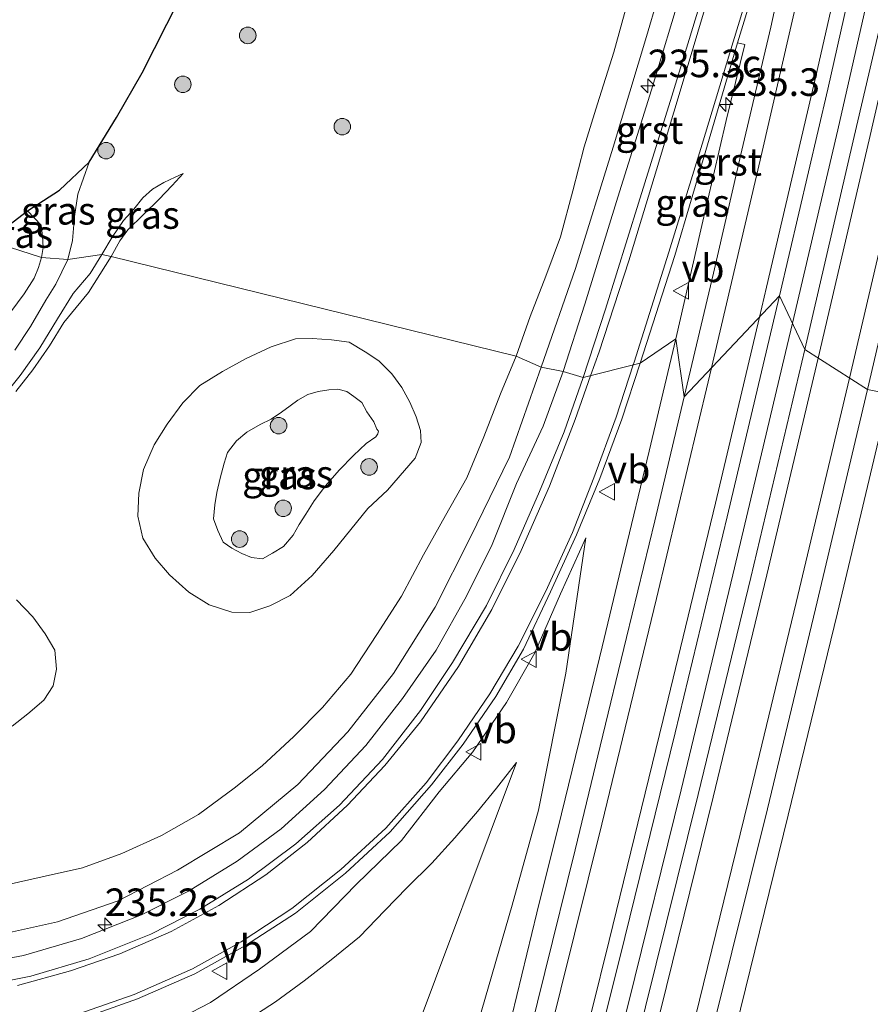
# Model space of a CAD drawing. Units: metres. Extents: x 239987 to 241140, y 450078 to 456251.
# Drawn here: x 240269 to 240346, y 453358 to 453447 of the extents above; entities that cross this region are included whole.
import ezdxf
from ezdxf.enums import TextEntityAlignment as Align

# ---------------------------------------------------------------- set-up
doc = ezdxf.new("R2010")
doc.units = ezdxf.units.M
doc.layers.get('0').update_dxf_attribs({"lineweight": 25})
for name, color, linetype, lineweight in [('B-ME-AM-KILOMETR-S-B1', 7, 'Continuous', 18), ('B-ME-BV-GELEIDECONSTRUCTIE-GELEIDERAIL-L-B1', 213, 'BV-GELEIDERAIL', 18), ('B-ME-GR-BOOM-S-B1', 93, 'Continuous', 18), ('B-ME-GW-INSTEEKWATERGANG-L-B1', 10, 'Continuous', 25), ('B-ME-GW-KRUINLIJN-L-B1', 93, 'Continuous', 18), ('B-ME-GW-TEENLIJN-L-B1', 93, 'Continuous', 18), ('B-ME-IE-GRASLAND-GV-B6', 93, 'Continuous', 18), ('B-ME-IE-HULPGEOMETRIE-L-B1', 53, 'Continuous', 18), ('B-ME-VH-VERH_SOORT-BITUMEN-GV-B6', 8, 'IE-TERREINAFSCHEIDING-NATUURLIJK-HOUTWAL', 18), ('B-ME-VH-VERH_SOORT-GV-B6', 8, 'Continuous', 18), ('B-ME-VW-MARKERING-STREEP-015-L-B1', 7, 'Continuous', 18), ('B-ME-VW-MEUBILAIR_WEGMEUBILAIR-VERKEERSBORD-S-B1', 8, 'Continuous', 18)]:
    doc.layers.add(name, color=color, linetype=linetype, lineweight=lineweight)
doc.styles.add('NLCS-ISO', font='NLCS-ISO.TTF')
doc.linetypes.add('BV-GELEIDERAIL', pattern='A,10,-3,[108,NLCS.SHX,S=1,R=0,X=0,Y=0],-3', length=16)
doc.linetypes.add('IE-TERREINAFSCHEIDING-NATUURLIJK-HOUTWAL', pattern='A,7,-1.5,[67,NLCS.SHX,S=0.75,R=45,X=0,Y=0],-1.5,7,-1.5,[70,NLCS.SHX,S=0.75,R=0,X=0,Y=0],-1.5', length=20)

# ---------------------------------------------------------------- blocks, each defined once
blk = doc.blocks.new('verkeersbord')
for p, q in [((0, 0.75), (-0.75, -0.625)), ((0.75, -0.625), (0, 0.75)), ((-0.75, -0.625), (0.75, -0.625))]:
    blk.add_line(p, q)
blk = doc.blocks.new('boom')
blk.add_hatch(color=256).paths.add_polyline_path([(-0.75, 0, 1), (0.75, 0, 1)])
blk.add_circle((0, 0), 0.75)
blk = doc.blocks.new('hecto')
for p, q in [((0, 0.625), (-0.625, 0)), ((0, -0.625), (0, 0.625)), ((-0.625, 0), (0.625, 0)), ((0.625, 0), (0, -0.625))]:
    blk.add_line(p, q)

msp = doc.modelspace()

# ---------------------------------------------------------------- linework, layer by layer
at = {"layer": 'B-ME-BV-GELEIDECONSTRUCTIE-GELEIDERAIL-L-B1'}
for points in [[(240339.0735, 453419.9112, 27.4892), (240343.189, 453437.432, 27.396), (240347.595, 453456.868, 27.31), (240351.654, 453475.126, 27.177), (240355.396, 453492.038, 26.958), (240356.934, 453497.072, 26.961), (240358.336, 453502.277, 26.962), (240359.733, 453507.465, 26.947)], [(240222.9268, 453006.1206, 28.1046), (240229.31, 453025.792, 28.062), (240235.432, 453044.817, 28.028), (240241.4, 453063.877, 28.028), (240247.419, 453082.958, 28.006), (240253.289, 453102.136, 27.977), (240259.483, 453122.325, 27.932), (240265.156, 453141.481, 27.945), (240266.674, 453146.602, 27.899), (240272.312, 453165.852, 27.836), (240277.854, 453185.047, 27.83), (240283.331, 453204.337, 27.8), (240289.09, 453224.879, 27.844), (240293.309, 453240.266, 27.803), (240298.579, 453259.553, 27.806), (240303.801, 453278.877, 27.751), (240309.211, 453299.498, 27.748), (240314.222, 453318.865, 27.736), (240319.332, 453338.814, 27.694), (240324.21, 453358.218, 27.689), (240328.989, 453377.663, 27.635), (240333.674, 453397.119, 27.566), (240338.598, 453417.887, 27.5), (240339.0735, 453419.9112, 27.4892)]]:
    msp.add_polyline3d(points, dxfattribs=at)
at = {"layer": 'B-ME-GW-INSTEEKWATERGANG-L-B1'}
msp.add_polyline3d([(240266.275, 453427.396, 24.392), (240269.802, 453430.096, 24.527), (240272.709, 453431.955, 24.859), (240275.374, 453434.495, 25.076), (240277.858, 453438.548, 24.973), (240280.179, 453442.583, 24.878), (240282.428, 453446.995, 24.806), (240284.711, 453451.541, 24.834)], dxfattribs=at)
at = {"layer": 'B-ME-GW-KRUINLIJN-L-B1'}
for points in [[(240340.556, 453502.293, 25.912), (240340.13, 453499.594, 25.855), (240340.234, 453496.802, 25.931), (240339.299, 453492.208, 25.947), (240337.46, 453484.869, 26.012), (240336.678, 453481.362, 26.068), (240334.126, 453473.2, 26.052), (240332.322, 453467.764, 26.124), (240328.832, 453456.051, 26.146), (240325.856, 453445.885, 26.217), (240322.83, 453435.849, 26.256), (240319.424, 453424.875, 26.226), (240316.318, 453415.922, 26.321)], [(240275.374, 453434.495, 25.076), (240274.356, 453431.605, 25.067), (240274.055, 453429.582, 25.138), (240273.883, 453427.409, 25.108), (240273.466, 453425.686, 25.146)], [(240276.524, 453426.138, 25.191), (240277.466, 453427.713, 25.131), (240278.498, 453429.195, 25.061), (240279.419, 453430.223, 25.064), (240280.249, 453431.254, 24.995), (240281.111, 453432.038, 24.941), (240282.155, 453432.658, 24.884), (240283.182, 453433.123, 24.832), (240283.901, 453433.479, 24.807)], [(240267.28, 453412.871, 25.024), (240269.13, 453415.174, 24.97), (240270.932, 453417.68, 24.972), (240272.507, 453420.31, 25.053), (240273.937, 453422.598, 25.111), (240275.47, 453424.408, 25.092), (240276.524, 453426.138, 25.191)], [(240273.466, 453425.686, 25.146), (240272.377, 453423.456, 25.084), (240271.477, 453421.984, 25.071), (240270.088, 453419.618, 24.959), (240268.669, 453417.464, 25.014)], [(240316.318, 453415.922, 26.321), (240313.437, 453407.779, 26.288), (240309.896, 453400.463, 26.302), (240306.711, 453394.203, 26.348), (240302.956, 453388.183, 26.385), (240298.805, 453382.916, 26.439), (240294.273, 453378.146, 26.512), (240289.012, 453373.764, 26.591), (240283.401, 453370.376, 26.593), (240278.011, 453367.594, 26.703), (240272.523, 453365.69, 26.755), (240267.365, 453364.562, 26.839)], [(240291.868, 453411.216, 25.548), (240290.863, 453410.739, 25.531), (240289.658, 453410.04, 25.606), (240288.733, 453409.269, 25.604), (240287.901, 453408.215, 25.594), (240287.61, 453407.236, 25.641), (240287.25, 453405.878, 25.66), (240286.945, 453404.586, 25.706), (240286.78, 453403.45, 25.617), (240286.656, 453402.181, 25.636), (240287.035, 453401.133, 25.618), (240287.532, 453400.087, 25.532), (240288.305, 453399.528, 25.494), (240289.215, 453399.062, 25.478), (240290.094, 453398.696, 25.511), (240291.086, 453398.577, 25.546), (240292, 453399.072, 25.619), (240292.982, 453399.681, 25.578), (240293.857, 453400.725, 25.618), (240294.411, 453401.67, 25.598), (240295.015, 453402.604, 25.578), (240295.761, 453403.828, 25.61), (240296.796, 453405.191, 25.55), (240298.018, 453406.61, 25.488), (240299.322, 453407.929, 25.497), (240300.479, 453409.027, 25.481), (240301.348, 453409.624, 25.454), (240301.541, 453409.904, 25.468), (240301.598, 453410.147, 25.454), (240301.426, 453410.321, 25.466), (240301.161, 453410.986, 25.399), (240300.547, 453411.879, 25.432), (240300.067, 453412.717, 25.442), (240299.344, 453413.279, 25.527), (240298.732, 453413.724, 25.444), (240297.92, 453413.938, 25.448), (240297.082, 453413.885, 25.446), (240296.131, 453413.739, 25.445), (240295.186, 453413.463, 25.45), (240294.27, 453412.931, 25.438), (240293.578, 453412.412, 25.461), (240292.794, 453411.845, 25.535), (240291.868, 453411.216, 25.548)], [(240310.334, 453355.652, 26.666), (240313.693, 453367.203, 26.641), (240316.082, 453375.819, 26.637), (240318.552, 453388.224, 26.284), (240320.369, 453400.481, 26.666), (240318.073, 453395.4, 26.727), (240315.732, 453390.063, 26.801), (240313.18, 453385.558, 26.881), (240310.135, 453381.084, 26.904), (240307.089, 453377.472, 26.95), (240303.664, 453373.059, 26.994), (240299.562, 453369.079, 27.074), (240295.423, 453364.826, 27.127), (240290.813, 453361.404, 27.168), (240286.382, 453358.388, 27.231), (240281.239, 453355.744, 27.171)]]:
    msp.add_polyline3d(points, dxfattribs=at)
at = {"layer": 'B-ME-GW-TEENLIJN-L-B1'}
for points in [[(240314.056, 453416.918, 25.042), (240315.33, 453420.528, 25.013), (240316.728, 453424.167, 25.022), (240318.056, 453427.72, 24.991), (240319.183, 453431.885, 25.005), (240320.199, 453435.871, 25.109), (240321.434, 453439.769, 25.114), (240322.898, 453444.462, 25.033), (240324.097, 453448.82, 24.999)], [(240277.367, 453425.937, 24.656), (240278.177, 453427.369, 24.678), (240278.889, 453428.364, 24.681), (240280.321, 453429.761, 24.696), (240281.684, 453431.099, 24.734), (240282.894, 453432.385, 24.81), (240283.901, 453433.479, 24.807)], [(240269.802, 453430.096, 24.527), (240271.053, 453428.791, 24.667), (240271.154, 453427.83, 24.673), (240271.21, 453426.779, 24.698), (240271.068, 453425.872, 24.645)], [(240271.068, 453425.872, 24.645), (240270.807, 453424.952, 24.645), (240270.418, 453423.98, 24.646), (240269.514, 453422.566, 24.628), (240268.3, 453420.939, 24.611)], [(240268.76, 453413.732, 24.578), (240270.277, 453415.678, 24.58), (240271.809, 453417.849, 24.587), (240273.107, 453419.966, 24.593), (240275.314, 453422.686, 24.571), (240277.367, 453425.937, 24.656)], [(240294.07, 453418.506, 24.618), (240291.863, 453417.775, 24.575), (240289.616, 453416.699, 24.585), (240287.46, 453415.548, 24.547), (240285.408, 453414.276, 24.513), (240283.882, 453412.691, 24.576), (240282.438, 453410.781, 24.56), (240281.262, 453408.903, 24.554), (240280.303, 453406.664, 24.603), (240279.9, 453404.516, 24.574), (240279.788, 453402.437, 24.543), (240280.249, 453400.455, 24.554), (240281.356, 453398.64, 24.563), (240282.676, 453397.124, 24.583), (240284.413, 453395.567, 24.56), (240286.265, 453394.393, 24.589), (240288.296, 453393.752, 24.67), (240289.933, 453393.725, 24.714), (240291.747, 453394.305, 24.682), (240293.592, 453395.245, 24.745), (240295.569, 453397.052, 24.707), (240297.541, 453399.34, 24.676), (240300.617, 453403.143, 24.694), (240302.398, 453404.787, 24.74), (240303.954, 453406.58, 24.757), (240304.9, 453407.682, 24.773), (240305.447, 453409.112, 24.856), (240305.393, 453410.194, 24.846), (240305.011, 453411.418, 24.785), (240304.413, 453412.764, 24.779), (240303.697, 453414.092, 24.757), (240302.791, 453415.321, 24.809), (240301.615, 453416.497, 24.812), (240300.376, 453417.329, 24.688), (240298.945, 453418.188, 24.664), (240297.341, 453418.398, 24.713), (240295.578, 453418.516, 24.673), (240294.07, 453418.506, 24.618)], [(240271.13, 453369.789, 24.974), (240274.784, 453370.583, 25), (240278.346, 453371.876, 24.99), (240281.93, 453373.509, 25.006), (240285.286, 453375.406, 25.067), (240288.52, 453377.791, 25.004), (240291.057, 453379.832, 25.011), (240293.935, 453382.474, 25.007), (240296.504, 453385.111, 25.012), (240299.071, 453388.136, 25.033), (240301.424, 453391.71, 24.949), (240303.659, 453395.205, 24.921), (240305.65, 453398.919, 24.922), (240307.67, 453402.501, 24.948), (240309.594, 453405.894, 24.931), (240311.122, 453409.61, 24.967), (240312.63, 453413.523, 25.029), (240314.056, 453416.918, 25.042)], [(240268.413, 453383.431, 24.699), (240269.84, 453384.524, 24.614), (240271.295, 453385.766, 24.629), (240272.114, 453387.078, 24.638), (240272.421, 453388.59, 24.648), (240272.273, 453390.292, 24.625), (240271.399, 453391.767, 24.656), (240270.281, 453393.314, 24.651), (240268.822, 453394.862, 24.631)], [(240304.278, 453353.942, 26.235), (240314.088, 453380.116, 26.194), (240312.284, 453377.803, 26.256), (240310.546, 453375.689, 26.234), (240308.504, 453373.309, 26.202), (240306.43, 453371.006, 26.185), (240304.187, 453368.797, 26.23), (240302.172, 453366.733, 26.212), (240299.855, 453364.351, 26.231), (240297.295, 453362.265, 26.19), (240294.865, 453360.357, 26.21), (240292.276, 453358.442, 26.116), (240289.513, 453356.672, 26.16)], [(240268.038, 453369.066, 24.928), (240271.13, 453369.789, 24.974)]]:
    msp.add_polyline3d(points, dxfattribs=at)
at = {"layer": 'B-ME-IE-GRASLAND-GV-B6'}
for points in [[(240340.193, 453417.526, 26.789), (240337.911, 453422.388, 26.75), (240342.265, 453441.089, 26.671), (240344.895, 453452.826, 26.597), (240348.509, 453468.912, 26.505), (240352.241, 453485.479, 26.376), (240356.024, 453502.555, 26.254), (240359.783, 453520.228, 26.204), (240363.094, 453519.528, 26.264), (240363.077, 453519.452, 26.266), (240361.202, 453510.63, 26.242), (240357.576, 453494.186, 26.329), (240353.452, 453475.28, 26.458), (240349.298, 453456.715, 26.598), (240344.672, 453436.824, 26.692), (240340.193, 453417.526, 26.789)], [(240342.183, 453503.333, 25.992), (240340.556, 453502.293, 25.912), (240340.13, 453499.594, 25.855), (240340.234, 453496.802, 25.931), (240339.299, 453492.208, 25.947), (240337.46, 453484.869, 26.012), (240336.678, 453481.362, 26.068), (240334.126, 453473.2, 26.052), (240332.322, 453467.764, 26.124), (240328.832, 453456.051, 26.146), (240325.856, 453445.885, 26.217), (240322.83, 453435.849, 26.256), (240319.424, 453424.875, 26.226), (240316.318, 453415.922, 26.321)], [(240329.122, 453450.37, 26.281), (240326.322, 453441.043, 26.321), (240323.255, 453431.313, 26.369), (240320.265, 453421.637, 26.426), (240318.299, 453415.538, 26.44), (240316.318, 453415.922, 26.321), (240319.424, 453424.875, 26.226), (240322.83, 453435.849, 26.256), (240325.856, 453445.885, 26.217), (240328.832, 453456.051, 26.146)], [(240284.711, 453451.541, 24.834), (240282.428, 453446.995, 24.806), (240280.179, 453442.583, 24.878), (240277.858, 453438.548, 24.973), (240275.374, 453434.495, 25.076), (240272.709, 453431.955, 24.859), (240269.802, 453430.096, 24.527), (240266.275, 453427.396, 24.392)], [(240324.097, 453448.82, 24.999), (240322.898, 453444.462, 25.033), (240321.434, 453439.769, 25.114), (240320.199, 453435.871, 25.109), (240319.183, 453431.885, 25.005), (240318.056, 453427.72, 24.991), (240316.728, 453424.167, 25.022), (240315.33, 453420.528, 25.013), (240314.056, 453416.918, 25.042), (240277.367, 453425.937, 24.656), (240278.177, 453427.369, 24.678), (240278.889, 453428.364, 24.681), (240280.321, 453429.761, 24.696), (240281.684, 453431.099, 24.734), (240282.894, 453432.385, 24.81), (240283.901, 453433.479, 24.807), (240283.182, 453433.123, 24.832), (240282.155, 453432.658, 24.884), (240281.111, 453432.038, 24.941), (240280.249, 453431.254, 24.995), (240279.419, 453430.223, 25.064), (240278.498, 453429.195, 25.061), (240277.466, 453427.713, 25.131), (240276.524, 453426.138, 25.191), (240273.466, 453425.686, 25.146), (240273.883, 453427.409, 25.108), (240274.055, 453429.582, 25.138), (240274.356, 453431.605, 25.067), (240275.374, 453434.495, 25.076), (240277.858, 453438.548, 24.973), (240280.179, 453442.583, 24.878), (240282.428, 453446.995, 24.806), (240284.711, 453451.541, 24.834)], [(240316.318, 453415.922, 26.321), (240314.056, 453416.918, 25.042), (240315.33, 453420.528, 25.013), (240316.728, 453424.167, 25.022), (240318.056, 453427.72, 24.991), (240319.183, 453431.885, 25.005), (240320.199, 453435.871, 25.109), (240321.434, 453439.769, 25.114), (240322.898, 453444.462, 25.033), (240324.097, 453448.82, 24.999)], [(240325.29, 453416.299, 26.64), (240328.425, 453426.036, 26.579), (240331.393, 453436.07, 26.518), (240334.112, 453445.31, 26.493), (240334.765, 453445.145, 26.489), (240333.074, 453438.28, 26.497), (240330.772, 453428.37, 26.522), (240328.5, 453418.484, 26.563), (240325.29, 453416.299, 26.64)], [(240273.466, 453425.686, 25.146), (240271.068, 453425.872, 24.645), (240271.21, 453426.779, 24.698), (240271.154, 453427.83, 24.673), (240271.053, 453428.791, 24.667), (240269.802, 453430.096, 24.527), (240272.709, 453431.955, 24.859), (240275.374, 453434.495, 25.076), (240274.356, 453431.605, 25.067), (240274.055, 453429.582, 25.138), (240273.883, 453427.409, 25.108), (240273.466, 453425.686, 25.146)], [(240277.367, 453425.937, 24.656), (240276.524, 453426.138, 25.191), (240277.466, 453427.713, 25.131), (240278.498, 453429.195, 25.061), (240279.419, 453430.223, 25.064), (240280.249, 453431.254, 24.995), (240281.111, 453432.038, 24.941), (240282.155, 453432.658, 24.884), (240283.182, 453433.123, 24.832), (240283.901, 453433.479, 24.807), (240282.894, 453432.385, 24.81), (240281.684, 453431.099, 24.734), (240280.321, 453429.761, 24.696), (240278.889, 453428.364, 24.681), (240278.177, 453427.369, 24.678), (240277.367, 453425.937, 24.656)], [(240271.068, 453425.872, 24.645), (240266.275, 453427.396, 24.392), (240269.802, 453430.096, 24.527), (240271.053, 453428.791, 24.667), (240271.154, 453427.83, 24.673), (240271.21, 453426.779, 24.698), (240271.068, 453425.872, 24.645)], [(240266.275, 453427.396, 24.392), (240271.068, 453425.872, 24.645), (240270.807, 453424.952, 24.645), (240270.418, 453423.98, 24.646), (240269.514, 453422.566, 24.628), (240268.3, 453420.939, 24.611)], [(240267.28, 453412.871, 25.024), (240269.13, 453415.174, 24.97), (240270.932, 453417.68, 24.972), (240272.507, 453420.31, 25.053), (240273.937, 453422.598, 25.111), (240275.47, 453424.408, 25.092), (240276.524, 453426.138, 25.191), (240277.367, 453425.937, 24.656)], [(240273.466, 453425.686, 25.146), (240276.524, 453426.138, 25.191), (240275.47, 453424.408, 25.092), (240273.937, 453422.598, 25.111), (240272.507, 453420.31, 25.053), (240270.932, 453417.68, 24.972), (240269.13, 453415.174, 24.97), (240267.28, 453412.871, 25.024)], [(240268.76, 453413.732, 24.578), (240270.277, 453415.678, 24.58), (240271.809, 453417.849, 24.587), (240273.107, 453419.966, 24.593), (240275.314, 453422.686, 24.571), (240277.367, 453425.937, 24.656), (240314.056, 453416.918, 25.042), (240312.63, 453413.523, 25.029), (240311.122, 453409.61, 24.967), (240309.594, 453405.894, 24.931), (240307.67, 453402.501, 24.948), (240305.65, 453398.919, 24.922), (240303.659, 453395.205, 24.921), (240301.424, 453391.71, 24.949), (240299.071, 453388.136, 25.033), (240296.504, 453385.111, 25.012), (240293.935, 453382.474, 25.007), (240291.057, 453379.832, 25.011), (240288.52, 453377.791, 25.004), (240285.286, 453375.406, 25.067), (240281.93, 453373.509, 25.006), (240278.346, 453371.876, 24.99), (240274.784, 453370.583, 25), (240271.13, 453369.789, 24.974), (240268.038, 453369.066, 24.928)], [(240268.3, 453420.939, 24.611), (240269.514, 453422.566, 24.628), (240270.418, 453423.98, 24.646), (240270.807, 453424.952, 24.645), (240271.068, 453425.872, 24.645), (240273.466, 453425.686, 25.146), (240272.377, 453423.456, 25.084), (240271.477, 453421.984, 25.071), (240270.088, 453419.618, 24.959), (240268.669, 453417.464, 25.014)], [(240268.669, 453417.464, 25.014), (240270.088, 453419.618, 24.959), (240271.477, 453421.984, 25.071), (240272.377, 453423.456, 25.084), (240273.466, 453425.686, 25.146)], [(240277.367, 453425.937, 24.656), (240275.314, 453422.686, 24.571), (240273.107, 453419.966, 24.593), (240271.809, 453417.849, 24.587), (240270.277, 453415.678, 24.58), (240268.76, 453413.732, 24.578)], [(240318.354, 453342.122, 26.982), (240323.429, 453362.44, 26.955), (240328.444, 453382.829, 26.897), (240333.154, 453402.368, 26.823), (240337.911, 453422.388, 26.75), (240340.193, 453417.526, 26.789)], [(240274.426, 453356.82, 27.339), (240279.778, 453358.725, 27.269), (240284.959, 453360.979, 27.221), (240289.556, 453363.547, 27.173), (240294.062, 453366.494, 27.104), (240298.587, 453370.097, 27.053), (240302.653, 453373.863, 27.008), (240306.401, 453378.115, 26.968), (240309.242, 453381.781, 26.921), (240312.226, 453386.113, 26.874), (240314.724, 453390.388, 26.812), (240317.179, 453395.586, 26.752), (240319.513, 453400.745, 26.717), (240321.62, 453405.852, 26.695), (240323.617, 453411.211, 26.662), (240325.29, 453416.299, 26.64), (240328.5, 453418.484, 26.563), (240326.107, 453408.316, 26.611), (240323.701, 453398.406, 26.63), (240321.832, 453390.591, 26.65), (240320.381, 453384.632, 26.676), (240318.146, 453375.472, 26.7), (240315.928, 453366.514, 26.708), (240313.221, 453355.279, 26.731)], [(240303.697, 453414.092, 24.757), (240304.413, 453412.764, 24.779), (240305.011, 453411.418, 24.785), (240305.393, 453410.194, 24.846), (240305.447, 453409.112, 24.856), (240304.9, 453407.682, 24.773), (240303.954, 453406.58, 24.757), (240302.398, 453404.787, 24.74), (240300.617, 453403.143, 24.694), (240297.541, 453399.34, 24.676), (240295.569, 453397.052, 24.707), (240293.592, 453395.245, 24.745), (240291.747, 453394.305, 24.682), (240289.933, 453393.725, 24.714), (240288.296, 453393.752, 24.67), (240286.265, 453394.393, 24.589), (240284.413, 453395.567, 24.56), (240282.676, 453397.124, 24.583), (240281.356, 453398.64, 24.563), (240280.249, 453400.455, 24.554), (240279.788, 453402.437, 24.543), (240279.9, 453404.516, 24.574), (240280.303, 453406.664, 24.603), (240281.262, 453408.903, 24.554), (240282.438, 453410.781, 24.56), (240283.882, 453412.691, 24.576), (240285.408, 453414.276, 24.513), (240287.46, 453415.548, 24.547), (240289.616, 453416.699, 24.585), (240291.863, 453417.775, 24.575), (240294.07, 453418.506, 24.618), (240295.578, 453418.516, 24.673), (240297.341, 453418.398, 24.713), (240298.945, 453418.188, 24.664), (240300.376, 453417.329, 24.688), (240301.615, 453416.497, 24.812), (240302.791, 453415.321, 24.809), (240303.697, 453414.092, 24.757)], [(240297.341, 453418.398, 24.713), (240295.578, 453418.516, 24.673), (240294.07, 453418.506, 24.618), (240291.863, 453417.775, 24.575), (240289.616, 453416.699, 24.585), (240287.46, 453415.548, 24.547), (240285.408, 453414.276, 24.513), (240283.882, 453412.691, 24.576), (240282.438, 453410.781, 24.56), (240281.262, 453408.903, 24.554), (240280.303, 453406.664, 24.603), (240279.9, 453404.516, 24.574), (240279.788, 453402.437, 24.543), (240280.249, 453400.455, 24.554), (240281.356, 453398.64, 24.563), (240282.676, 453397.124, 24.583), (240284.413, 453395.567, 24.56), (240286.265, 453394.393, 24.589), (240288.296, 453393.752, 24.67), (240289.933, 453393.725, 24.714), (240291.747, 453394.305, 24.682), (240293.592, 453395.245, 24.745), (240295.569, 453397.052, 24.707), (240297.541, 453399.34, 24.676), (240300.617, 453403.143, 24.694), (240302.398, 453404.787, 24.74), (240303.954, 453406.58, 24.757), (240304.9, 453407.682, 24.773), (240305.447, 453409.112, 24.856), (240305.393, 453410.194, 24.846), (240305.011, 453411.418, 24.785), (240304.413, 453412.764, 24.779), (240303.697, 453414.092, 24.757), (240302.791, 453415.321, 24.809), (240301.615, 453416.497, 24.812), (240300.376, 453417.329, 24.688), (240298.945, 453418.188, 24.664), (240297.341, 453418.398, 24.713)], [(240340.193, 453417.526, 26.789), (240335.302, 453396.871, 26.863), (240330.549, 453377.24, 26.92), (240325.774, 453357.997, 26.946)], [(240268.038, 453369.066, 24.928), (240271.13, 453369.789, 24.974), (240274.784, 453370.583, 25), (240278.346, 453371.876, 24.99), (240281.93, 453373.509, 25.006), (240285.286, 453375.406, 25.067), (240288.52, 453377.791, 25.004), (240291.057, 453379.832, 25.011), (240293.935, 453382.474, 25.007), (240296.504, 453385.111, 25.012), (240299.071, 453388.136, 25.033), (240301.424, 453391.71, 24.949), (240303.659, 453395.205, 24.921), (240305.65, 453398.919, 24.922), (240307.67, 453402.501, 24.948), (240309.594, 453405.894, 24.931), (240311.122, 453409.61, 24.967), (240312.63, 453413.523, 25.029), (240314.056, 453416.918, 25.042), (240316.318, 453415.922, 26.321), (240313.437, 453407.779, 26.288), (240309.896, 453400.463, 26.302), (240306.711, 453394.203, 26.348), (240302.956, 453388.183, 26.385), (240298.805, 453382.916, 26.439), (240294.273, 453378.146, 26.512), (240289.012, 453373.764, 26.591), (240283.401, 453370.376, 26.593), (240278.011, 453367.594, 26.703), (240272.523, 453365.69, 26.755), (240267.365, 453364.562, 26.839)], [(240267.365, 453364.562, 26.839), (240272.523, 453365.69, 26.755), (240278.011, 453367.594, 26.703), (240283.401, 453370.376, 26.593), (240289.012, 453373.764, 26.591), (240294.273, 453378.146, 26.512), (240298.805, 453382.916, 26.439), (240302.956, 453388.183, 26.385), (240306.711, 453394.203, 26.348), (240309.896, 453400.463, 26.302), (240313.437, 453407.779, 26.288), (240316.318, 453415.922, 26.321), (240318.299, 453415.538, 26.44), (240316.505, 453410.572, 26.446), (240314.088, 453405.408, 26.443), (240311.883, 453399.858, 26.47), (240309.563, 453395.196, 26.475), (240306.797, 453390.313, 26.496), (240303.773, 453385.913, 26.53), (240300.451, 453381.677, 26.586), (240296.707, 453377.678, 26.621), (240292.765, 453374.127, 26.681), (240288.792, 453371.208, 26.723), (240284.374, 453368.48, 26.774), (240280.118, 453366.33, 26.839), (240274.688, 453364.19, 26.879), (240269.453, 453362.636, 26.948), (240264.132, 453361.644, 27.061)], [(240292, 453399.072, 25.619), (240291.086, 453398.577, 25.546), (240290.094, 453398.696, 25.511), (240289.215, 453399.062, 25.478), (240288.305, 453399.528, 25.494), (240287.532, 453400.087, 25.532), (240287.035, 453401.133, 25.618), (240286.656, 453402.181, 25.636), (240286.78, 453403.45, 25.617), (240286.945, 453404.586, 25.706), (240287.25, 453405.878, 25.66), (240287.61, 453407.236, 25.641), (240287.901, 453408.215, 25.594), (240288.733, 453409.269, 25.604), (240289.658, 453410.04, 25.606), (240290.863, 453410.739, 25.531), (240291.868, 453411.216, 25.548), (240292.794, 453411.845, 25.535), (240293.578, 453412.412, 25.461), (240294.27, 453412.931, 25.438), (240295.186, 453413.463, 25.45), (240296.131, 453413.739, 25.445), (240297.082, 453413.885, 25.446), (240297.92, 453413.938, 25.448), (240298.732, 453413.724, 25.444), (240299.344, 453413.279, 25.527), (240300.067, 453412.717, 25.442), (240300.547, 453411.879, 25.432), (240301.161, 453410.986, 25.399), (240301.426, 453410.321, 25.466), (240301.598, 453410.147, 25.454), (240301.541, 453409.904, 25.468), (240301.348, 453409.624, 25.454), (240300.479, 453409.027, 25.481), (240299.322, 453407.929, 25.497), (240298.018, 453406.61, 25.488), (240296.796, 453405.191, 25.55), (240295.761, 453403.828, 25.61), (240295.015, 453402.604, 25.578), (240294.411, 453401.67, 25.598), (240293.857, 453400.725, 25.618), (240292.982, 453399.681, 25.578), (240292, 453399.072, 25.619)], [(240292, 453399.072, 25.619), (240292.982, 453399.681, 25.578), (240293.857, 453400.725, 25.618), (240294.411, 453401.67, 25.598), (240295.015, 453402.604, 25.578), (240295.761, 453403.828, 25.61), (240296.796, 453405.191, 25.55), (240298.018, 453406.61, 25.488), (240299.322, 453407.929, 25.497), (240300.479, 453409.027, 25.481), (240301.348, 453409.624, 25.454), (240301.541, 453409.904, 25.468), (240301.598, 453410.147, 25.454), (240301.426, 453410.321, 25.466), (240301.161, 453410.986, 25.399), (240300.547, 453411.879, 25.432), (240300.067, 453412.717, 25.442), (240299.344, 453413.279, 25.527), (240298.732, 453413.724, 25.444), (240297.92, 453413.938, 25.448), (240297.082, 453413.885, 25.446), (240296.131, 453413.739, 25.445), (240295.186, 453413.463, 25.45), (240294.27, 453412.931, 25.438), (240293.578, 453412.412, 25.461), (240292.794, 453411.845, 25.535), (240291.868, 453411.216, 25.548), (240290.863, 453410.739, 25.531), (240289.658, 453410.04, 25.606), (240288.733, 453409.269, 25.604), (240287.901, 453408.215, 25.594), (240287.61, 453407.236, 25.641), (240287.25, 453405.878, 25.66), (240286.945, 453404.586, 25.706), (240286.78, 453403.45, 25.617), (240286.656, 453402.181, 25.636), (240287.035, 453401.133, 25.618), (240287.532, 453400.087, 25.532), (240288.305, 453399.528, 25.494), (240289.215, 453399.062, 25.478), (240290.094, 453398.696, 25.511), (240291.086, 453398.577, 25.546), (240292, 453399.072, 25.619)], [(240333.946, 453356.07, 26.762), (240338.691, 453375.357, 26.704), (240343.157, 453393.668, 26.646), (240347.876, 453413.526, 26.583), (240352.745, 453411.715, 26.109)], [(240310.334, 453355.652, 26.666), (240313.693, 453367.203, 26.641), (240316.082, 453375.819, 26.637), (240318.552, 453388.224, 26.284), (240320.369, 453400.481, 26.666), (240318.073, 453395.4, 26.727), (240315.732, 453390.063, 26.801), (240313.18, 453385.558, 26.881), (240310.135, 453381.084, 26.904), (240307.089, 453377.472, 26.95), (240303.664, 453373.059, 26.994), (240299.562, 453369.079, 27.074), (240295.423, 453364.826, 27.127), (240290.813, 453361.404, 27.168), (240286.382, 453358.388, 27.231), (240281.239, 453355.744, 27.171)], [(240281.239, 453355.744, 27.171), (240286.382, 453358.388, 27.231), (240290.813, 453361.404, 27.168), (240295.423, 453364.826, 27.127), (240299.562, 453369.079, 27.074), (240303.664, 453373.059, 26.994), (240307.089, 453377.472, 26.95), (240310.135, 453381.084, 26.904), (240313.18, 453385.558, 26.881), (240315.732, 453390.063, 26.801), (240318.073, 453395.4, 26.727), (240320.369, 453400.481, 26.666), (240318.552, 453388.224, 26.284)], [(240268.822, 453394.862, 24.631), (240270.281, 453393.314, 24.651), (240271.399, 453391.767, 24.656), (240272.273, 453390.292, 24.625), (240272.421, 453388.59, 24.648), (240272.114, 453387.078, 24.638), (240271.295, 453385.766, 24.629), (240269.84, 453384.524, 24.614), (240268.413, 453383.431, 24.699)], [(240268.413, 453383.431, 24.699), (240269.84, 453384.524, 24.614), (240271.295, 453385.766, 24.629), (240272.114, 453387.078, 24.638), (240272.421, 453388.59, 24.648), (240272.273, 453390.292, 24.625), (240271.399, 453391.767, 24.656), (240270.281, 453393.314, 24.651), (240268.822, 453394.862, 24.631)], [(240318.552, 453388.224, 26.284), (240316.082, 453375.819, 26.637), (240313.693, 453367.203, 26.641), (240310.334, 453355.652, 26.666)], [(240289.513, 453356.672, 26.16), (240292.276, 453358.442, 26.116), (240294.865, 453360.357, 26.21), (240297.295, 453362.265, 26.19), (240299.855, 453364.351, 26.231), (240302.172, 453366.733, 26.212), (240304.187, 453368.797, 26.23), (240306.43, 453371.006, 26.185), (240308.504, 453373.309, 26.202), (240310.546, 453375.689, 26.234), (240312.284, 453377.803, 26.256), (240314.088, 453380.116, 26.194), (240304.278, 453353.942, 26.235)], [(240304.278, 453353.942, 26.235), (240314.088, 453380.116, 26.194), (240312.284, 453377.803, 26.256), (240310.546, 453375.689, 26.234), (240308.504, 453373.309, 26.202), (240306.43, 453371.006, 26.185), (240304.187, 453368.797, 26.23), (240302.172, 453366.733, 26.212), (240299.855, 453364.351, 26.231), (240297.295, 453362.265, 26.19), (240294.865, 453360.357, 26.21), (240292.276, 453358.442, 26.116), (240289.513, 453356.672, 26.16)]]:
    msp.add_polyline3d(points, dxfattribs=at)
at = {"layer": 'B-ME-IE-HULPGEOMETRIE-L-B1'}
msp.add_polyline3d([(240347.876, 453413.526, 26.583), (240345.884, 453413.896, 26.658), (240340.193, 453417.526, 26.789), (240337.911, 453422.388, 26.75), (240329.274, 453413.243, 26.666), (240328.5, 453418.484, 26.563), (240325.29, 453416.299, 26.64), (240320.112, 453414.982, 26.516), (240318.299, 453415.538, 26.44), (240316.318, 453415.922, 26.321), (240314.056, 453416.918, 25.042), (240277.367, 453425.937, 24.656), (240276.524, 453426.138, 25.191), (240273.466, 453425.686, 25.146), (240271.068, 453425.872, 24.645), (240266.275, 453427.396, 24.392)], dxfattribs=at)
at = {"layer": 'B-ME-VH-VERH_SOORT-BITUMEN-GV-B6'}
for points in [[(240350.159, 453432.265, 26.57), (240345.884, 453413.896, 26.658), (240340.193, 453417.526, 26.789), (240344.672, 453436.824, 26.692), (240349.298, 453456.715, 26.598)], [(240337.069, 453454.954, 26.436), (240334.112, 453445.31, 26.493), (240331.393, 453436.07, 26.518), (240328.425, 453426.036, 26.579), (240325.29, 453416.299, 26.64), (240320.112, 453414.982, 26.516), (240322.131, 453421.183, 26.518), (240325.143, 453430.788, 26.473), (240328.144, 453440.481, 26.419), (240331.047, 453449.964, 26.377)], [(240344.895, 453452.826, 26.597), (240342.265, 453441.089, 26.671), (240337.911, 453422.388, 26.75), (240329.274, 453413.243, 26.666), (240331.924, 453424.438, 26.615), (240334.498, 453435.572, 26.574), (240337.103, 453446.708, 26.504), (240338.795, 453454.506, 26.466)], [(240329.274, 453413.243, 26.666), (240337.911, 453422.388, 26.75), (240333.154, 453402.368, 26.823), (240328.444, 453382.829, 26.897), (240323.429, 453362.44, 26.955), (240318.354, 453342.122, 26.982)], [(240243.051, 453063.23, 27.315), (240248.954, 453082.233, 27.284), (240254.961, 453101.603, 27.274), (240261.158, 453122.162, 27.238), (240266.782, 453140.998, 27.207), (240268.154, 453145.737, 27.182), (240273.971, 453165.411, 27.192), (240279.447, 453184.315, 27.184), (240284.973, 453203.96, 27.151), (240290.612, 453224.129, 27.146), (240291.311, 453226.593, 27.139), (240292.225, 453229.819, 27.171), (240295.031, 453240.253, 27.081), (240300.01, 453259.214, 27.043), (240305.335, 453278.479, 27.03), (240310.831, 453299.086, 27.021), (240315.872, 453318.672, 27.008), (240320.929, 453338.19, 27.005), (240325.774, 453357.997, 26.946), (240330.549, 453377.24, 26.92), (240335.302, 453396.871, 26.863), (240340.193, 453417.526, 26.789), (240345.884, 453413.896, 26.658)], [(240320.112, 453414.982, 26.516), (240325.29, 453416.299, 26.64), (240323.617, 453411.211, 26.662), (240321.62, 453405.852, 26.695), (240319.513, 453400.745, 26.717), (240317.179, 453395.586, 26.752), (240314.724, 453390.388, 26.812), (240312.226, 453386.113, 26.874), (240309.242, 453381.781, 26.921), (240306.401, 453378.115, 26.968), (240302.653, 453373.863, 27.008), (240298.587, 453370.097, 27.053), (240294.062, 453366.494, 27.104), (240289.556, 453363.547, 27.173), (240284.959, 453360.979, 27.221), (240279.778, 453358.725, 27.269), (240274.426, 453356.82, 27.339)], [(240264.503, 453359.654, 27.166), (240270.114, 453360.794, 27.073), (240275.378, 453362.34, 26.995), (240280.959, 453364.569, 26.936), (240285.405, 453366.837, 26.87), (240289.827, 453369.559, 26.814), (240294.094, 453372.762, 26.762), (240298.054, 453376.252, 26.721), (240301.962, 453380.405, 26.682), (240305.402, 453384.835, 26.627), (240308.294, 453389.171, 26.597), (240311.358, 453394.341, 26.567), (240313.872, 453399.425, 26.555), (240316.158, 453404.659, 26.548), (240318.392, 453410.083, 26.534), (240320.112, 453414.982, 26.516)], [(240345.884, 453413.896, 26.658), (240341.162, 453394.037, 26.737), (240336.811, 453375.922, 26.804), (240331.996, 453356.532, 26.852)], [(240314.003, 453350.357, 26.825), (240316.654, 453361.111, 26.811), (240319.385, 453372.216, 26.779), (240321.662, 453381.616, 26.769), (240324.039, 453391.439, 26.737), (240326.616, 453402, 26.703), (240329.274, 453413.243, 26.666)]]:
    msp.add_polyline3d(points, dxfattribs=at)
at = {"layer": 'B-ME-VH-VERH_SOORT-GV-B6'}
for points in [[(240320.112, 453414.982, 26.516), (240318.299, 453415.538, 26.44), (240320.265, 453421.637, 26.426), (240323.255, 453431.313, 26.369), (240326.322, 453441.043, 26.321), (240329.122, 453450.37, 26.281), (240331.952, 453459.878, 26.245), (240332.792, 453459.596, 26.288), (240333.832, 453459.243, 26.338), (240331.047, 453449.964, 26.377), (240328.144, 453440.481, 26.419), (240325.143, 453430.788, 26.473), (240322.131, 453421.183, 26.518), (240320.112, 453414.982, 26.516)], [(240329.274, 453413.243, 26.666), (240328.5, 453418.484, 26.563), (240330.772, 453428.37, 26.522), (240333.074, 453438.28, 26.497), (240334.765, 453445.145, 26.489), (240334.112, 453445.31, 26.493), (240337.069, 453454.954, 26.436), (240337.671, 453454.738, 26.432), (240338.059, 453454.598, 26.432), (240338.795, 453454.506, 26.466), (240337.103, 453446.708, 26.504), (240334.498, 453435.572, 26.574), (240331.924, 453424.438, 26.615), (240329.274, 453413.243, 26.666)], [(240347.876, 453413.526, 26.583), (240345.884, 453413.896, 26.658), (240350.159, 453432.265, 26.57), (240353.32, 453445.813, 26.479), (240355.168, 453445.463, 26.463), (240355.031, 453441.379, 26.489), (240354.794, 453438.542, 26.483), (240353.456, 453438.511, 26.458), (240352.162, 453431.951, 26.494), (240347.876, 453413.526, 26.583)], [(240313.221, 453355.279, 26.731), (240315.928, 453366.514, 26.708), (240318.146, 453375.472, 26.7), (240320.381, 453384.632, 26.676), (240321.832, 453390.591, 26.65), (240323.701, 453398.406, 26.63), (240326.107, 453408.316, 26.611), (240328.5, 453418.484, 26.563), (240329.274, 453413.243, 26.666)], [(240264.132, 453361.644, 27.061), (240269.453, 453362.636, 26.948), (240274.688, 453364.19, 26.879), (240280.118, 453366.33, 26.839), (240284.374, 453368.48, 26.774), (240288.792, 453371.208, 26.723), (240292.765, 453374.127, 26.681), (240296.707, 453377.678, 26.621), (240300.451, 453381.677, 26.586), (240303.773, 453385.913, 26.53), (240306.797, 453390.313, 26.496), (240309.563, 453395.196, 26.475), (240311.883, 453399.858, 26.47), (240314.088, 453405.408, 26.443), (240316.505, 453410.572, 26.446), (240318.299, 453415.538, 26.44)], [(240318.299, 453415.538, 26.44), (240320.112, 453414.982, 26.516), (240318.392, 453410.083, 26.534), (240316.158, 453404.659, 26.548), (240313.872, 453399.425, 26.555), (240311.358, 453394.341, 26.567), (240308.294, 453389.171, 26.597), (240305.402, 453384.835, 26.627), (240301.962, 453380.405, 26.682), (240298.054, 453376.252, 26.721), (240294.094, 453372.762, 26.762), (240289.827, 453369.559, 26.814), (240285.405, 453366.837, 26.87), (240280.959, 453364.569, 26.936), (240275.378, 453362.34, 26.995), (240270.114, 453360.794, 27.073), (240264.503, 453359.654, 27.166)], [(240331.996, 453356.532, 26.852), (240336.811, 453375.922, 26.804), (240341.162, 453394.037, 26.737), (240345.884, 453413.896, 26.658), (240347.876, 453413.526, 26.583)], [(240329.274, 453413.243, 26.666), (240326.616, 453402, 26.703), (240324.039, 453391.439, 26.737), (240321.662, 453381.616, 26.769), (240319.385, 453372.216, 26.779), (240316.654, 453361.111, 26.811), (240314.003, 453350.357, 26.825)], [(240347.876, 453413.526, 26.583), (240343.157, 453393.668, 26.646), (240338.691, 453375.357, 26.704), (240333.946, 453356.07, 26.762)]]:
    msp.add_polyline3d(points, dxfattribs=at)
at = {"layer": 'B-ME-VW-MARKERING-STREEP-015-L-B1'}
for points in [[(240336.0987, 453420.4691, 26.7954), (240336.735, 453423.163, 26.784), (240341.3, 453442.807, 26.699), (240345.956, 453463.293, 26.579), (240350.435, 453483.475, 26.452), (240354.646, 453502.704, 26.318), (240358.432, 453519.993, 26.245), (240363.29, 453543.127, 26.107), (240366.603, 453559.074, 26.063), (240369.637, 453574.102, 26.046), (240373.163, 453591.733, 26.006), (240374.873, 453600.471, 25.987), (240378.347, 453618.178, 25.961), (240381.198, 453633.228, 25.953), (240383.285, 453644.126, 25.978), (240386.952, 453663.196, 25.978), (240389.642, 453677.529, 25.997), (240392.626, 453693.204, 26.033), (240396.34, 453712.764, 26.087), (240400.06, 453732.252, 26.164), (240403.786, 453751.947, 26.251), (240407.498, 453771.243, 26.35), (240411.278, 453791.29, 26.473), (240411.2791, 453791.2959, 26.473)], [(240390.938, 453652.146, 25.972), (240387.58, 453634.306, 25.971), (240384.162, 453616.507, 25.97), (240380.133, 453595.98, 26), (240376.424, 453577.207, 26.035), (240372.922, 453560.032, 26.076), (240369.196, 453541.985, 26.137), (240368.164, 453536.976, 26.167), (240366.584, 453529.488, 26.204), (240365.052, 453522.299, 26.228), (240364.358, 453519.068, 26.242), (240362.489, 453510.353, 26.304), (240358.867, 453493.698, 26.4), (240354.751, 453474.974, 26.513), (240350.546, 453456.247, 26.641), (240346.015, 453436.53, 26.755), (240341.4069, 453416.7517, 26.8595)], [(240368.168, 453521.619, 26.169), (240367.278, 453517.441, 26.176), (240365.452, 453509.016, 26.214), (240361.12, 453488.989, 26.336), (240356.679, 453468.998, 26.465), (240352.152, 453449.041, 26.579), (240348.412, 453432.739, 26.691), (240344.2555, 453414.9347, 26.7831)], [(240348.349, 453508.966, 26.154), (240345.867, 453499.298, 26.175), (240342.828, 453488.235, 26.223), (240339.909, 453477.92, 26.278), (240337.535, 453469.897, 26.325), (240335.624, 453463.249, 26.365), (240333.601, 453456.699, 26.388), (240329.908, 453444.254, 26.46), (240326.769, 453433.804, 26.501), (240324.262, 453425.543, 26.539), (240321.564, 453417.322, 26.564), (240320.8005, 453415.1571, 26.5679)], [(240324.6641, 453416.1398, 26.663), (240324.744, 453416.385, 26.662), (240327.876, 453426.345, 26.605), (240330.895, 453436.113, 26.558), (240333.711, 453445.391, 26.521), (240336.887, 453455.782, 26.489), (240339.763, 453465.454, 26.44), (240342.564, 453474.718, 26.374), (240344.97, 453482.729, 26.328), (240347.111, 453490.221, 26.307), (240349.047, 453496.823, 26.273), (240350.862, 453502.941, 26.256), (240352.27, 453507.729, 26.238)], [(240331.7508, 453415.8654, 26.7739), (240336.152, 453434.659, 26.699), (240340.809, 453454.904, 26.579), (240342.955, 453464.541, 26.519), (240345.199, 453474.362, 26.451), (240347.029, 453482.483, 26.386), (240348.672, 453490.147, 26.342), (240350.046, 453496.477, 26.3), (240351.438, 453502.748, 26.27), (240352.511, 453507.685, 26.249)], [(240238.644, 453064.947, 27.338), (240241.657, 453074.67, 27.335), (240244.542, 453083.737, 27.333), (240249.067, 453098.548, 27.3), (240253.615, 453113.449, 27.264), (240258.502, 453129.616, 27.288), (240262.965, 453144.66, 27.258), (240267.495, 453159.994, 27.241), (240268.416, 453163.181, 27.234), (240274.512, 453184.352, 27.211), (240280.27, 453204.561, 27.185), (240286.218, 453225.795, 27.162), (240291.513, 453245.04, 27.154), (240296.741, 453264.302, 27.139), (240301.942, 453283.581, 27.107), (240307.206, 453303.935, 27.075), (240312.465, 453324.263, 27.054), (240317.681, 453344.644, 27.032), (240322.483, 453364.017, 27), (240327.362, 453384.025, 26.939), (240332.116, 453403.607, 26.867), (240336.0987, 453420.4691, 26.7954)], [(240341.4069, 453416.7517, 26.8595), (240336.757, 453397.123, 26.924), (240331.888, 453376.979, 26.983), (240327.156, 453357.758, 27.007), (240322.236, 453338.126, 27.044), (240317.193, 453318.498, 27.063), (240312.145, 453298.879, 27.075), (240306.714, 453278.273, 27.095), (240301.512, 453258.903, 27.116), (240296.419, 453240.181, 27.148), (240286.304, 453203.783, 27.209), (240280.724, 453184.111, 27.231), (240275.203, 453164.995, 27.254), (240269.476, 453145.455, 27.251), (240268.031, 453140.614, 27.252), (240262.391, 453121.687, 27.28), (240256.119, 453101.146, 27.305), (240250.182, 453081.674, 27.334), (240244.282, 453062.743, 27.355), (240238.279, 453043.843, 27.372), (240232.161, 453024.775, 27.398), (240225.5997, 453004.6785, 27.414)], [(240235.637, 453066.001, 27.282), (240238.571, 453075.497, 27.269), (240241.468, 453084.667, 27.267), (240245.999, 453099.422, 27.241), (240250.534, 453114.284, 27.198), (240255.268, 453130.005, 27.21), (240259.993, 453145.629, 27.186), (240264.554, 453161.434, 27.185), (240265.456, 453164.436, 27.161), (240268.185, 453173.782, 27.141), (240273.652, 453192.907, 27.114), (240279.267, 453212.789, 27.099), (240284.849, 453232.742, 27.083), (240290.122, 453251.953, 27.063), (240295.661, 453272.515, 27.04), (240301.052, 453292.816, 27.004), (240306.18, 453312.466, 26.985), (240311.825, 453334.739, 26.964), (240316.874, 453354.618, 26.939), (240321.815, 453374.536, 26.901), (240326.776, 453394.969, 26.843), (240331.453, 453414.594, 26.779), (240331.7508, 453415.8654, 26.7739)], [(240274.276, 453357.312, 27.339), (240279.449, 453359.123, 27.272), (240284.731, 453361.433, 27.214), (240289.15, 453363.883, 27.175), (240293.731, 453366.921, 27.11), (240298.165, 453370.434, 27.052), (240302.246, 453374.194, 27.02), (240305.892, 453378.299, 26.979), (240308.773, 453382.103, 26.932), (240311.668, 453386.342, 26.883), (240314.227, 453390.664, 26.824), (240316.734, 453395.656, 26.778), (240319.165, 453400.97, 26.741), (240321.096, 453405.919, 26.715), (240323.124, 453411.412, 26.683), (240324.6641, 453416.1398, 26.663)], [(240344.2555, 453414.9347, 26.7831), (240339.424, 453394.622, 26.864), (240335.071, 453376.604, 26.924), (240330.286, 453357.119, 26.963), (240325.607, 453338.45, 26.999), (240320.776, 453319.454, 27.019), (240315.791, 453300.139, 27.028), (240310.641, 453280.626, 27.049), (240305.533, 453261.374, 27.051), (240300.225, 453241.847, 27.082), (240296.642, 453228.909, 27.09), (240293.171, 453216.323, 27.103), (240288.458, 453199.577, 27.112), (240283.387, 453181.764, 27.133), (240279.786, 453169.207, 27.147), (240276.995, 453159.758, 27.165), (240273.403, 453147.521, 27.18), (240269.602, 453134.578, 27.184), (240266.118, 453123.127, 27.19)], [(240320.8005, 453415.1571, 26.5679), (240319.396, 453411.175, 26.575), (240317.065, 453405.143, 26.592), (240314.505, 453399.314, 26.609), (240311.842, 453393.988, 26.635), (240308.835, 453388.824, 26.672), (240305.402, 453383.814, 26.715), (240302.149, 453379.86, 26.753), (240298.788, 453376.273, 26.787), (240295.116, 453372.896, 26.821), (240291.375, 453369.962, 26.871), (240287.125, 453367.169, 26.926), (240282.813, 453364.828, 26.985), (240278.167, 453362.8, 27.037), (240273.697, 453361.248, 27.09), (240268.9, 453359.939, 27.165)]]:
    msp.add_polyline3d(points, dxfattribs=at)

# ---------------------------------------------------------------- block references
at = {"layer": 'B-ME-AM-KILOMETR-S-B1', "rotation": 90}
for p in [(240325.977, 453441.405, 26.284), (240333.051, 453439.71, 26.457), (240276.805, 453365.438, 26.814)]:
    msp.add_blockref('hecto', p, dxfattribs=at)
at = {"layer": 'B-ME-GR-BOOM-S-B1', "rotation": 90}
for p in [(240289.747, 453445.968, 24.874), (240283.873, 453441.538, 24.691), (240298.309, 453437.706, 24.797), (240276.919, 453435.534, 25.101), (240292.54, 453410.629, 25.494), (240300.736, 453406.897, 25.02), (240292.96, 453403.147, 25.561), (240289.016, 453400.363, 25.535)]:
    msp.add_blockref('boom', p, dxfattribs=at)
at = {"layer": 'B-ME-VW-MEUBILAIR_WEGMEUBILAIR-VERKEERSBORD-S-B1', "rotation": 90}
for p in [(240329.035, 453422.85, 26.541), (240322.324, 453404.635, 26.595), (240315.25, 453389.471, 26.795), (240310.24, 453381.093, 26.901), (240287.24, 453361.234, 27.186)]:
    msp.add_blockref('verkeersbord', p, dxfattribs=at)

# ---------------------------------------------------------------- texts
at = {"layer": 'B-ME-AM-KILOMETR-S-B1', "ltscale": 0.2, "style": 'NLCS-ISO'}
for s, p in [('235.3c', (240325.977, 453441.405, 26.284)), ('235.3', (240333.051, 453439.71, 26.457)), ('235.2c', (240276.805, 453365.438, 26.814))]:
    msp.add_text(s, height=2.5, dxfattribs=at).set_placement(p, align=Align.BOTTOM_LEFT)
at = {"layer": 'B-ME-IE-GRASLAND-GV-B6', "ltscale": 0.2, "style": 'NLCS-ISO'}
for p in [(240272.588, 453430.0905), (240330.0275, 453430.8045), (240280.2125, 453429.708), (240268.7425, 453427.984), (240292.6175, 453406.1205), (240292.6175, 453406.1205), (240294.127, 453406.2575), (240294.127, 453406.2575)]:
    msp.add_text('gras', height=2.5, dxfattribs=at).set_placement(p, align=Align.MIDDLE_CENTER)
at = {"layer": 'B-ME-VH-VERH_SOORT-GV-B6', "ltscale": 0.2, "style": 'NLCS-ISO'}
for p in [(240326.1365, 453437.4052), (240333.2496, 453434.5233)]:
    msp.add_text('grst', height=2.5, dxfattribs=at).set_placement(p, align=Align.MIDDLE_CENTER)
at = {"layer": 'B-ME-VW-MEUBILAIR_WEGMEUBILAIR-VERKEERSBORD-S-B1', "ltscale": 0.2, "style": 'NLCS-ISO'}
for p in [(240329.035, 453422.85, 26.541), (240322.324, 453404.635, 26.595), (240315.25, 453389.471, 26.795), (240310.24, 453381.093, 26.901), (240287.24, 453361.234, 27.186)]:
    msp.add_text('vb', height=2.5, dxfattribs=at).set_placement(p, align=Align.BOTTOM_LEFT)

doc.saveas('drawing.dxf')
